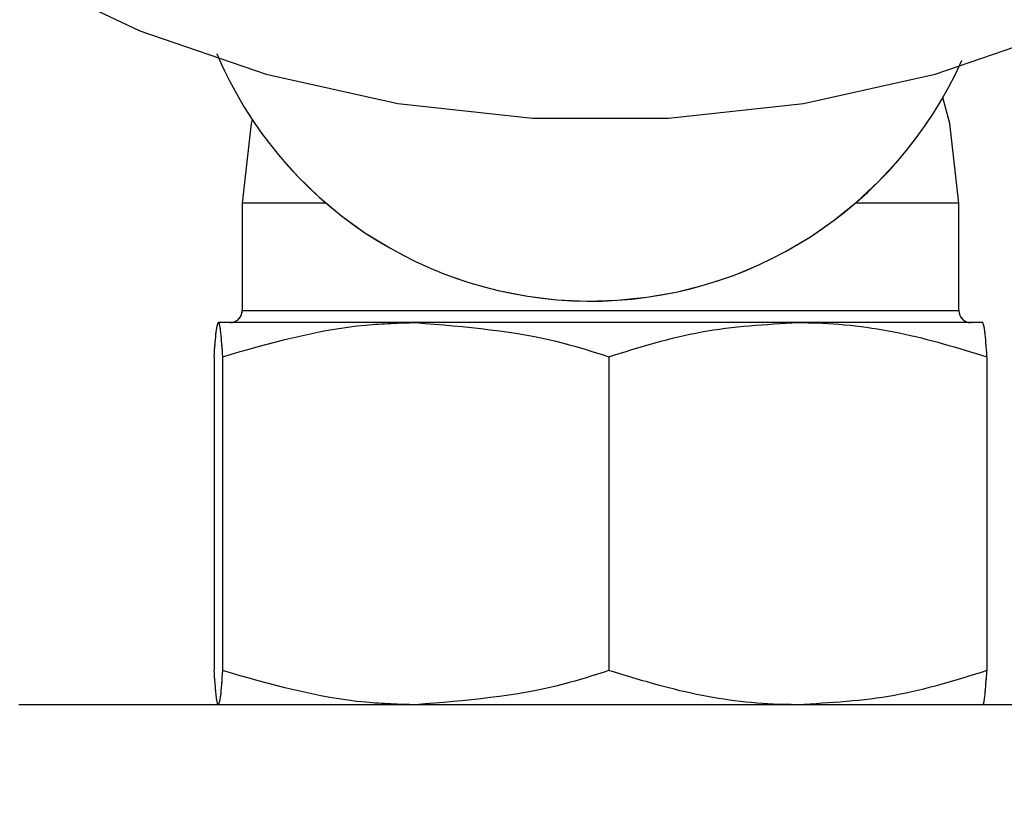
# Model space of a CAD drawing. Units: millimetres. Extents: x 0 to 42.1, y 0 to 29.8.
# Drawn here: x 12.9 to 13, y 10 to 10.1 of the extents above; entities that cross this region are included whole.
import ezdxf

# ---------------------------------------------------------------- set-up
doc = ezdxf.new("R2010")
doc.units = ezdxf.units.MM
doc.linetypes.add('PHANTOM', pattern=[1.27, 0.635, -0.127, 0.127, -0.127, 0.127, -0.127])

msp = doc.modelspace()

# ---------------------------------------------------------------- linework, layer by layer
at = {"color": 7, "linetype": 'Continuous', "lineweight": 25}
for p, q in [((12.88787062711621, 10.03847891929273), (12.88787062711621, 10.02947891929273)), ((12.94787062711621, 10.02947891929273), (12.94787062711621, 10.03847891929273)), ((12.90239840338813, 10.02847891929273), (12.88587636776146, 10.02847891929273)), ((12.93439266274288, 10.02847891929273), (12.90239840338813, 10.02847891929273)), ((12.94986488647096, 10.02847891929273), (12.93439266274288, 10.02847891929273)), ((12.88552643046193, 10.02562079457347), (12.88552643046193, 9.999337044011996)), ((12.88622630506099, 10.02562079457347), (12.88622630506099, 9.999337044011996)), ((12.91857050171527, 10.02562079457347), (12.91857050171527, 9.999337044011998)), ((12.9502148237705, 10.02562079457347), (12.9502148237705, 9.999337044011998)), ((12.96656627929013, 9.996478919292764), (12.86917497494233, 9.996478919292707))]:
    msp.add_line(p, q, dxfattribs=at)
at = {"color": 8, "linetype": 'Continuous', "lineweight": 25}
for p, q in [((12.89489698278057, 10.03847891929273), (12.88787062711621, 10.03847891929273)), ((12.94787062711621, 10.03847891929273), (12.93920159151261, 10.03847891929273)), ((12.88787062711621, 10.02947891929273), (12.90336541737113, 10.02947891929273)), ((12.90336541737113, 10.02947891929273), (12.94787062711621, 10.02947891929273))]:
    msp.add_line(p, q, dxfattribs=at)
at = {"color": 7, "linetype": 'PHANTOM', "lineweight": 18}
for p, q in [((12.88787062711621, 10.03847891929273), (12.88787062711621, 10.02947891929273)), ((12.94787062711621, 10.02947891929273), (12.94787062711621, 10.03847891929273)), ((12.90239840338813, 10.02847891929273), (12.88587636776146, 10.02847891929273)), ((12.93439266274288, 10.02847891929273), (12.90239840338813, 10.02847891929273)), ((12.94986488647096, 10.02847891929273), (12.93439266274288, 10.02847891929273)), ((12.88552643046193, 10.02562079457347), (12.88552643046193, 9.999337044011996)), ((12.88622630506099, 10.02562079457347), (12.88622630506099, 9.999337044011998)), ((12.91857050171527, 10.02562079457347), (12.91857050171527, 9.999337044011996)), ((12.9502148237705, 10.02562079457347), (12.9502148237705, 9.999337044011996)), ((12.96656627929013, 9.996478919292764), (12.86917497494233, 9.996478919292707))]:
    msp.add_line(p, q, dxfattribs=at)
at = {"color": 8, "linetype": 'PHANTOM', "lineweight": 18}
for p, q in [((12.89489698278057, 10.03847891929273), (12.88787062711621, 10.03847891929273)), ((12.94787062711621, 10.03847891929273), (12.93920159151261, 10.03847891929273)), ((12.88787062711621, 10.02947891929273), (12.90336541737113, 10.02947891929273)), ((12.90336541737113, 10.02947891929273), (12.94787062711621, 10.02947891929273))]:
    msp.add_line(p, q, dxfattribs=at)
at = {"color": 7, "linetype": 'PHANTOM', "lineweight": 18, "flags": 128}
for points in [[(12.8272706271162, 10.12389272377432), (12.82798503517711, 10.11405883993734), (12.83011699271795, 10.10438004232294), (12.83363287749473, 10.09500897135134), (12.83847724190423, 10.08609341440977), (12.84457368742583, 10.07777397515709), (12.85182606947182, 10.07018185612011), (12.86012001364497, 10.06343678955135), (12.8693247194911, 10.05764514917992), (12.8792950233004, 10.05289827263422), (12.88987368742583, 10.04927102099303), (12.90089388001473, 10.04682059818154), (12.91218180604685, 10.04558564883131), (12.92355944818556, 10.04558564883131), (12.93484737421767, 10.04682059818154), (12.94586756680657, 10.04927102099303), (12.956446230932, 10.05289827263422), (12.9664165347413, 10.05764514917992), (12.97562124058743, 10.06343678955135), (12.98391518476058, 10.07018185612011), (12.99116756680657, 10.07777397515709), (12.99726401232818, 10.08609341440977), (13.00210837673768, 10.09500897135134), (13.00562426151446, 10.10438004232294), (13.00775621905529, 10.11405883993734), (13.0084706271162, 10.12389272377433), (13.00775621905529, 10.13372660761131), (13.00562426151446, 10.14340540522571), (13.00210837673768, 10.15277647619731), (12.99726401232818, 10.16169203313888), (12.99116756680657, 10.17001147239156), (12.98391518476058, 10.17760359142854), (12.9832706271162, 10.17819189503872)], [(12.94787062711621, 10.03847891929273), (12.94711846448167, 10.04515454731142), (12.94653256549131, 10.04733856311076)], [(12.88870308272573, 10.04549706393566), (12.88862278975076, 10.04515454731142), (12.88787062711621, 10.03847891929273)]]:
    msp.add_lwpolyline(points, dxfattribs=at)
at = {"color": 7, "linetype": 'Continuous', "lineweight": 25, "flags": 128}
for points in [[(12.8693247194911, 10.05764514917991), (12.8792950233004, 10.05289827263421), (12.88987368742583, 10.04927102099302), (12.90089388001473, 10.04682059818154), (12.91218180604685, 10.04558564883131), (12.92355944818556, 10.04558564883131), (12.93484737421767, 10.04682059818154), (12.94586756680657, 10.04927102099302), (12.956446230932, 10.05289827263421), (12.9664165347413, 10.05764514917991)], [(12.94787062711621, 10.03847891929273), (12.94711846448167, 10.04515454731142), (12.94653256552757, 10.04733856299344)], [(12.88870308269506, 10.04549706380822), (12.88862278975076, 10.04515454731142), (12.88787062711621, 10.03847891929273)]]:
    msp.add_lwpolyline(points, dxfattribs=at)
at = {"color": 7, "linetype": 'Continuous', "lineweight": 25}
for centre, radius, start, end in [((12.91704928714659, 10.06427185265199), 0.03399999999999971, 202.9847682363529, 335.9923724753135), ((12.88687062711622, 10.02947891929273), 0.0009999999999994458, 270.0000000000008, 0), ((12.94887062711621, 10.02947891929273), 0.0009999999999994458, 180, 270.0000000002044)]:
    msp.add_arc(centre, radius, start, end, dxfattribs=at)
at = {"color": 7, "linetype": 'PHANTOM', "lineweight": 18}
for centre, radius, start, end in [((12.91704928714659, 10.06427185265199), 0.03400000000000217, 202.9847682356651, 335.9923724759527), ((12.88687062711622, 10.02947891929273), 0.001000000000001222, 269.9999999997972, 0), ((12.94887062711621, 10.02947891929273), 0.0009999999999994458, 180, 270.0000000000008)]:
    msp.add_arc(centre, radius, start, end, dxfattribs=at)
at = {"color": 7, "linetype": 'Continuous', "lineweight": 25}
for points, knots in [([(12.65831657277443, 10.58518043888981), (12.65075570226207, 10.58518022937184), (12.63595836805436, 10.58517981932548), (12.61436077675743, 10.58492621218189), (12.59402636458461, 10.58419759333256), (12.57514201765565, 10.58284311533673), (12.55774978913245, 10.58095374718885), (12.53721921394231, 10.57792458070019), (12.51454460574928, 10.57324659139714), (12.49073103514172, 10.56623386824958), (12.4698002644887, 10.55809429067054), (12.45165373732226, 10.54904586519728), (12.43622595082128, 10.53940886948933), (12.4242148094397, 10.5303686005331), (12.41505371791407, 10.52232532289156), (12.40828270726314, 10.51559071148444), (12.40352385487328, 10.51037721532007), (12.39986543873176, 10.50608304373659), (12.39629750639522, 10.50164099268818), (12.39200391620618, 10.49588117497372), (12.38632735822201, 10.4874717904843), (12.37951535160796, 10.47580450899957), (12.37206120920576, 10.46015427536912), (12.36496161621863, 10.44077560790963), (12.35926138276482, 10.418778610892), (12.35548520443412, 10.39627775668104), (12.35345457291163, 10.37557259396182), (12.35261286306577, 10.35764315758009), (12.3524636593892, 10.34237201191938), (12.35268360183665, 10.33018080492278), (12.35305718219083, 10.32026806413643), (12.35350132282151, 10.31171949354759), (12.35407268193291, 10.30297921552395), (12.35481234880521, 10.29363184773428), (12.35619402333473, 10.27861939951035), (12.35867289095526, 10.25697901031012), (12.36281982510852, 10.22803431937121), (12.36821173724389, 10.19596016260389), (12.37476517592994, 10.16119934478119), (12.38232418297629, 10.12406348921897), (12.39058527075441, 10.08515565141359), (12.39926166632323, 10.04473559326487), (12.40803628529478, 10.00297283935836), (12.41763659790077, 9.954471063883682), (12.42720765159705, 9.899285978994502), (12.43492927766147, 9.83767334913542), (12.43969819974274, 9.775223493197089), (12.44143645598094, 9.71236601367726), (12.44017155551344, 9.651025177091958), (12.43632111600061, 9.59292424257281), (12.43054588208131, 9.539380654337734), (12.42338566745833, 9.490205949605198), (12.41581856982559, 9.44810866137596), (12.40839173251541, 9.412285084695112), (12.40144961718067, 9.38203161697744), (12.39445488447866, 9.354020357139364), (12.38739631561488, 9.327697523622078), (12.37971912027519, 9.300792640947666), (12.37087016799935, 9.27163660022206), (12.36038489011156, 9.239230156329556), (12.34838383614376, 9.204397849958692), (12.33493544285962, 9.167628897527182), (12.320200357245, 9.129481928959791), (12.30667712742448, 9.096073203785595), (12.2948823307391, 9.067744710642742), (12.285181267477, 9.044808235316399), (12.27575497329948, 9.022723864050084), (12.26700365662986, 9.002227716980984), (12.25925639084175, 8.983911296365713), (12.25256047235238, 8.967772201693615), (12.24685802273722, 8.953615636160874), (12.24253265654397, 8.942437710159107), (12.23933179912489, 8.933796715637449), (12.23702069067929, 8.927310204219877), (12.23501163488202, 8.921414337970585), (12.23328444279076, 8.91609156688617), (12.23179721518607, 8.911231200960788), (12.23045590404222, 8.906611419097644), (12.22896952514114, 8.901078549676035), (12.22720050612976, 8.89353676550482), (12.22554890508886, 8.883963598389647), (12.22480902203372, 8.873380401586182), (12.22589326983643, 8.86251111245349), (12.22922012744508, 8.853840292805499), (12.23346094755257, 8.848085857932858), (12.23747767662494, 8.844260007242202), (12.24274852546265, 8.840888670913849), (12.2490023641481, 8.8385042453011), (12.25506662417266, 8.837285139684361), (12.26192758496323, 8.836683258452736), (12.27043635049877, 8.83687792507885), (12.28107831056538, 8.838208452704297), (12.29248500000828, 8.840559364556528), (12.30474821053194, 8.843821854769867), (12.31638609568333, 8.847482049747077), (12.32721048241366, 8.851273390395852), (12.33709444267391, 8.854987658847492), (12.3472538272804, 8.859030129619608), (12.35825892902974, 8.863639016898649), (12.37095905562024, 8.869209458304598), (12.38547679807963, 8.875881132979918), (12.4019325254827, 8.883793363461766), (12.41963155070403, 8.892662785003305), (12.44057049708588, 8.903561713132001), (12.46350339440499, 8.91599142372492), (12.48716817260596, 8.929317324714447), (12.50841154242664, 8.9416562907209), (12.52702770772725, 8.952747155960708), (12.54223223212523, 8.961996612244121), (12.55494014983104, 8.969849979413178), (12.56643122273331, 8.97704253876584), (12.57860577460481, 8.984763885073804), (12.59177487487256, 8.99323505319576), (12.60591171779568, 9.002467730248805), (12.62198124214418, 9.013134491852707), (12.64001949759514, 9.025338820684093), (12.65997709439558, 9.039146543889926), (12.68029989874657, 9.053553934627491), (12.7026174938553, 9.069788872569267), (12.72564519791189, 9.087072093515893), (12.74863952365104, 9.104987033322983), (12.76897906668933, 9.121453342754926), (12.78692190569259, 9.136567134980691), (12.80324471128519, 9.150898937507103), (12.81960083388417, 9.16595218208415), (12.83613380324781, 9.182130151882422), (12.85245597974761, 9.199736219454778), (12.86754891937633, 9.21844329663916), (12.88001117862431, 9.237065220304478), (12.89006216878053, 9.255469198668962), (12.89814476872574, 9.273728384083157), (12.90349211756918, 9.288812226861554), (12.90734602862653, 9.301752653902188), (12.90991402285609, 9.311439899481428), (12.91240778342063, 9.322110562511094), (12.91481122563411, 9.33393372730054), (12.91708799492072, 9.346979293746708), (12.91909271391349, 9.360559842505722), (12.92066987531974, 9.373189406674314), (12.92181628537305, 9.383753430546834), (12.922613669986, 9.39195157788785), (12.92320939849743, 9.39863568950261), (12.92374751017631, 9.405115875638987), (12.92434597265724, 9.412918141424912), (12.92505968314483, 9.423294205060062), (12.92585060774556, 9.436549991463567), (12.9266029683017, 9.451637033962136), (12.92729122953959, 9.468404860118447), (12.92790056553596, 9.486689785650777), (12.92845075481398, 9.5078320603795), (12.92892203640586, 9.532178309723005), (12.92929000833603, 9.559392508935106), (12.9295575496503, 9.589707190632794), (12.92973247944145, 9.623394999675961), (12.92980647864767, 9.652689698611953), (12.92983931495464, 9.676445350212378), (12.92985399202565, 9.693482406335033), (12.92986230633983, 9.71134530207038), (12.92986833389989, 9.730009650689002), (12.92987069496369, 9.749380391651783), (12.9298705855571, 9.762517150385792), (12.92987053006322, 9.769180457754272)], [0, 0, 0, 0, 0.005347239651369795, 0.01046505056272355, 0.01528074652664246, 0.01974184888187109, 0.02386126123171854, 0.02766788930840173, 0.03444585357365204, 0.04026411552236592, 0.04527586391787936, 0.05039049380275934, 0.05466444220090246, 0.05820335638820173, 0.06107779907420664, 0.06333207662366429, 0.06499213094309424, 0.06609502413239925, 0.06733837994171042, 0.06904131239405562, 0.07120148375317409, 0.07454752751287456, 0.07862889208686968, 0.08348457914196321, 0.0891439243220537, 0.094668638409847, 0.0995701803709222, 0.1037986471176212, 0.1073038162261983, 0.1103177060292503, 0.1123771457436075, 0.1142909199031451, 0.1163432212942722, 0.118537056348435, 0.1208741313750557, 0.1269694572072945, 0.1339222943233584, 0.1415183837189744, 0.1499593915264358, 0.1589621015380947, 0.1684149650574838, 0.1782872498041247, 0.1885407281500217, 0.1991318464644199, 0.2141602575840982, 0.2296708697629751, 0.2457003082683336, 0.262274879049446, 0.2792425722964149, 0.2953898089775938, 0.3106850865607204, 0.325113666933896, 0.3386600029373113, 0.3486760588631663, 0.3581352977238121, 0.3670359029947083, 0.3753782596737063, 0.3836093529164646, 0.3934445796549752, 0.4044153240813649, 0.4164307060632013, 0.4293693283049219, 0.4430717362573907, 0.4573324896783045, 0.4658947962476817, 0.4744978221974748, 0.4830360996210682, 0.4908756772283168, 0.4978386442330611, 0.5039803893452293, 0.5093592073623391, 0.5140349812448802, 0.5167234906457727, 0.5191579317466681, 0.5213545173778386, 0.5233290204805013, 0.5250966441605173, 0.5266714222887557, 0.5285463741017772, 0.5312020931294674, 0.534593853964917, 0.5383045903546326, 0.5415602814222753, 0.5443834784499018, 0.5456412288206969, 0.5468683970952738, 0.5483175266261281, 0.5499564937964848, 0.5514421249782668, 0.5527408355402483, 0.5551142819798703, 0.5580385957791045, 0.5616008866265191, 0.5651887676903492, 0.569392667776334, 0.5728164763863787, 0.5759997018036407, 0.5795276909247711, 0.5834224703175583, 0.5877048538703458, 0.5932748548702486, 0.5994374381180081, 0.6062177498647588, 0.6135724796749537, 0.6239081993958112, 0.633591240367435, 0.6424419503869788, 0.6503224787458499, 0.6571288709220297, 0.6619471658442136, 0.6668185465691728, 0.6721846458865259, 0.6780530660721977, 0.6844295772865722, 0.6913175386232185, 0.7000923167156594, 0.7095716854221311, 0.7196873251514126, 0.7296350412610294, 0.7428194427863734, 0.7550615064402826, 0.7663308163143977, 0.7766162926940557, 0.7861771803241301, 0.7959576562299018, 0.8078158553237341, 0.8199705409607028, 0.8323409031821364, 0.8448003900754227, 0.8540502872237786, 0.8631283301771332, 0.8721277152941559, 0.8759769612525421, 0.879977832546675, 0.8842015741933547, 0.8886495061575976, 0.8933264464138133, 0.8981737478855633, 0.9024379228087079, 0.9055205397523076, 0.9079969583364889, 0.9098630918259357, 0.9114610815973703, 0.913691371683133, 0.916613638389453, 0.9202507381639581, 0.9246383830853806, 0.9287243731018582, 0.9333628903305187, 0.9386044747452755, 0.9445147775131314, 0.9511769360444331, 0.9581640695537802, 0.9659972028044362, 0.9747963973668582, 0.9785477970743681, 0.982479109489589, 0.9866002413862232, 0.9909124805272469, 0.9953905726145952, 1, 1, 1, 1]), ([(12.90587072416921, 9.769180457754272), (12.90587064629453, 9.760177962873893), (12.90587049374839, 9.742543272632973), (12.90586960795832, 9.71675973348914), (12.90585948119646, 9.69232943863993), (12.9058381563797, 9.669363604162054), (12.90580075022079, 9.647822408076594), (12.90573401694239, 9.624174240801066), (12.9056189433391, 9.598892999606937), (12.90542306561643, 9.572443659214615), (12.90513413936358, 9.546101657780781), (12.90472246792763, 9.520234201089044), (12.90414945719052, 9.495209753114985), (12.90348063582945, 9.473589807771672), (12.90273887131367, 9.45497800437237), (12.90186403966648, 9.437240731966273), (12.90086784753427, 9.420879366425961), (12.89978355036124, 9.406337137132455), (12.89884025164118, 9.395497233586509), (12.89810824699945, 9.387977647434637), (12.89754882226682, 9.382638262277048), (12.89702500800738, 9.377896555770084), (12.89623506777602, 9.371166750186617), (12.89499145805983, 9.361571226923727), (12.89313104326975, 9.349150149604881), (12.89064907215725, 9.33519960790204), (12.88745236351979, 9.320344714710247), (12.88325781604835, 9.304381341686687), (12.8781498023547, 9.288832194396383), (12.87282080834112, 9.275675393834227), (12.86798508028585, 9.265395462484422), (12.86302006295043, 9.25601577966093), (12.85724360881048, 9.246308057110685), (12.85010632798473, 9.235671457687221), (12.84219654645209, 9.225215924907603), (12.83408246765399, 9.215496534236163), (12.82656133266203, 9.207120990902656), (12.81952974004064, 9.199715438165585), (12.81317666359512, 9.193298821247948), (12.80765007715157, 9.187887034479113), (12.80287637807737, 9.1833155032941), (12.79711163320542, 9.17788911455102), (12.7893336548581, 9.17073636599108), (12.77854319870598, 9.161117432051881), (12.7654706995998, 9.149842126437346), (12.75121522313516, 9.137958126506161), (12.73601826464155, 9.125671207574824), (12.72045319577017, 9.11342708776051), (12.70390182846683, 9.100751642534282), (12.68224097058155, 9.084576785686131), (12.65555983468021, 9.065302592456538), (12.62380329170752, 9.043244545994508), (12.59242101132987, 9.022227215286325), (12.56173523262125, 9.002380093613466), (12.53134343760321, 8.983383980935294), (12.50023726661528, 8.964619093330064), (12.46745296446044, 8.94562501377464), (12.43288848623124, 8.926554394814165), (12.40224247544886, 8.91065165590556), (12.37648190252752, 8.898134160538017), (12.35688420681658, 8.889153990993284), (12.33890198795511, 8.881482282939313), (12.32267957015201, 8.875126013359319), (12.30835882755652, 8.870075268379685), (12.29749640108437, 8.86674517764184), (12.28939245804809, 8.864589900310488), (12.28274873116499, 8.86302893395136), (12.27377111776142, 8.86138335605127), (12.26550583881262, 8.860527450289215), (12.25874684624107, 8.861038959014977), (12.25610958919828, 8.861550588737993), (12.25446927753582, 8.86211916263818), (12.25364850738399, 8.862484238410138), (12.25303562285214, 8.862827606787995), (12.25255944532875, 8.863146870762021), (12.25190023257473, 8.863671696742573), (12.25111290064671, 8.864553480531715), (12.25009065000661, 8.86644469776613), (12.2492600807296, 8.869752511216467), (12.24897878366764, 8.874502796624098), (12.24947677869194, 8.882137544480633), (12.25117388108238, 8.891105834885503), (12.25368107785326, 8.900775836255901), (12.25616483007716, 8.908999885148539), (12.25872286769181, 8.916748208643599), (12.26211415148426, 8.926354829675525), (12.26651862907671, 8.938068614482239), (12.27211326332571, 8.952203373417243), (12.28107935855645, 8.974044526346903), (12.29372350757757, 9.003775927824039), (12.3098202845783, 9.041400340267202), (12.32623988318956, 9.080498812994394), (12.34240230402661, 9.120378604118512), (12.3578052297941, 9.160253245584085), (12.37216770617901, 9.199621417015532), (12.38531723608672, 9.23806690070648), (12.39723087170657, 9.275475742875953), (12.4082809504716, 9.31296175489355), (12.41856077815268, 9.35103437240847), (12.42831961808295, 9.39110776393024), (12.43738448768244, 9.433175115302959), (12.4457011225507, 9.478130184168872), (12.45297334023984, 9.52598002643821), (12.45885976136344, 9.576549771245467), (12.46302479716628, 9.629624042407332), (12.46507508735838, 9.68309880792845), (12.46497572401054, 9.736763400542618), (12.46273801331992, 9.79042942603255), (12.45809566754484, 9.846093646788889), (12.45075651097261, 9.90373204016843), (12.44203892084066, 9.95427595990039), (12.43372718211388, 9.996933217291907), (12.42666679481438, 10.03115858015039), (12.41934459309186, 10.06555629522182), (12.41195337987525, 10.10000817673936), (12.40470777662832, 10.13433714381107), (12.39798348849999, 10.16759120726924), (12.39196236309422, 10.19958239833814), (12.38697695123992, 10.22900833470039), (12.3831123490302, 10.25544106867377), (12.38040056556404, 10.27777967225052), (12.37871421105167, 10.29530036185179), (12.3775768534136, 10.31067533537728), (12.37674246573475, 10.32663363921216), (12.37635410274259, 10.34643912014666), (12.37696724277653, 10.36864218508218), (12.37894986351254, 10.39061581864796), (12.38214808989156, 10.41038210260296), (12.38616278096351, 10.42728347074306), (12.39086663311583, 10.44206022046856), (12.39654983200411, 10.45612375168666), (12.40409038020164, 10.47092014730226), (12.41385122274633, 10.48564835555144), (12.4260321936541, 10.49986835144026), (12.43866849339284, 10.51139883496795), (12.45228115229879, 10.52131454871083), (12.46641997638204, 10.52973151544615), (12.48205383866431, 10.53717194494156), (12.49914524393452, 10.54364788479963), (12.51769179417883, 10.54915278978643), (12.53883009625271, 10.55385230249526), (12.55846110167128, 10.55688478953408), (12.57594393864546, 10.55878096035084), (12.59065242089533, 10.55992318098211), (12.60632894861093, 10.56066714200677), (12.62295461327193, 10.56104788530668), (12.64039559949844, 10.56118105999112), (12.65227870404773, 10.56118067336125), (12.65832560338964, 10.56118047661873)], [0, 0, 0, 0, 0.006363043515634111, 0.01246435603449072, 0.01822626888537551, 0.02363951994366079, 0.02872797749128179, 0.03351422480479827, 0.04047446031782605, 0.04681357427697723, 0.05259637599836226, 0.0596854963443824, 0.06596374395424372, 0.07152671162196736, 0.07644939779841219, 0.08078919981153537, 0.08605928918949794, 0.0903093180561189, 0.09358949341768663, 0.09592780823467269, 0.09734504794056201, 0.09869071229595619, 0.1005557300516677, 0.1040354071039984, 0.1085291142204301, 0.1138795416865753, 0.1199487640936907, 0.1267777965719296, 0.1351835831978033, 0.1424607114063571, 0.1480612514784923, 0.1534150664255789, 0.1596311550536258, 0.1667562283788803, 0.1748437160361737, 0.1816104405301385, 0.1877839979660665, 0.1932635898727606, 0.1980151476474366, 0.2020092154805263, 0.2052209390479574, 0.2080504163525499, 0.2138346365633026, 0.220734617831207, 0.228781160260708, 0.2380000955119938, 0.2460772657953238, 0.254887600893568, 0.2639461861648217, 0.2728893374447751, 0.2890694783083335, 0.3046637409406242, 0.3195740248514377, 0.3337217898049465, 0.3470738401378737, 0.3604715708336274, 0.3745487444650925, 0.3889993620040488, 0.4034280225035078, 0.4114314685326654, 0.4190856250589676, 0.4257596225985022, 0.4314074561290075, 0.4366268286222441, 0.4408096416320739, 0.4424424542610992, 0.4446745973228159, 0.4473192665990265, 0.4509875349900254, 0.4519860200904074, 0.4527781703618502, 0.4530559666046317, 0.4532584107756122, 0.4534151156705288, 0.4535491207690899, 0.4536761573994494, 0.4540885052310981, 0.4549133971282355, 0.4565281692056003, 0.4585990892866288, 0.4609655075805996, 0.4657307236012027, 0.4695185070234695, 0.4723183529866798, 0.4753858651877733, 0.478777791153732, 0.4837355343855691, 0.4893077082848939, 0.4955250061986885, 0.5095030876159722, 0.5241390016304074, 0.539059401365295, 0.5539648502136832, 0.5686092970054513, 0.5825839722969403, 0.596036496360031, 0.6088512433707776, 0.6209371771123546, 0.6337006196286986, 0.6463221727719966, 0.6595413349849537, 0.6733431784939472, 0.6877115586486208, 0.702535795677258, 0.7176535117320396, 0.733051628897812, 0.7470842587107441, 0.7613450971878396, 0.7758545579789753, 0.7906573679729789, 0.8057446793387301, 0.8143013160782847, 0.8228939963403392, 0.8314960435339764, 0.8400773748065318, 0.84860509012692, 0.8570050419192417, 0.8646740927830983, 0.8721502720900818, 0.8785520834846381, 0.883935404027072, 0.8883579481064581, 0.891226390399466, 0.8951000842802385, 0.8999067844781811, 0.905539282454916, 0.9111391733957988, 0.9158416544631378, 0.9200173358741326, 0.9237179914888712, 0.9270907725523566, 0.931044637166366, 0.9358041913846948, 0.9399553575654431, 0.9447063483273287, 0.9482830045537252, 0.9522600791370526, 0.9567204500032668, 0.9609142514920586, 0.9655861396160088, 0.9708093151724051, 0.9766655251030885, 0.9800160585932449, 0.983578901749268, 0.9873703244118041, 0.9913969670129074, 0.9956222151970177, 1, 1, 1, 1]), ([(12.88552643046193, 10.02562079457347), (12.88558326181778, 10.0264196347594), (12.88569796651534, 10.02803196162628), (12.88581654163109, 10.02832903386195), (12.88587636776146, 10.02847891929273)], [0, 0, 0, 0, 0.4954579634770157, 0.9999999999999999, 0.9999999999999999, 0.9999999999999999, 0.9999999999999999]), ([(12.88587636776146, 10.02847891929273), (12.88588466189904, 10.02847550705655), (12.88594747609107, 10.02844966508602), (12.88606590960246, 10.02782544683565), (12.88617251428298, 10.02636015441267), (12.88622630506099, 10.02562079457347)], [0, 0, 0, 0, 0.07008576777478503, 0.5307822340230227, 0.9999999999999999, 0.9999999999999999, 0.9999999999999999, 0.9999999999999999]), ([(12.88622630506099, 10.02562079457347), (12.89020308623009, 10.02676190818524), (12.89553445923972, 10.02829171383762), (12.90100775253284, 10.0284409910374), (12.90239840338813, 10.02847891929273)], [0, 0, 0, 0, 0.745920640313053, 1, 1, 1, 1]), ([(12.90239840338813, 10.02847891929273), (12.90656469098418, 10.02814324215355), (12.91204087775132, 10.02770202664329), (12.91731010668111, 10.02602252897352), (12.91857050171527, 10.02562079457347)], [0, 0, 0, 0, 0.7608008589201908, 1, 1, 1, 1]), ([(12.91857050171527, 10.02562079457347), (12.92114009022421, 10.0264196347594), (12.92632637987612, 10.02803196162629), (12.93168766767729, 10.02832903386195), (12.93439266274288, 10.02847891929273)], [0, 0, 0, 0, 0.4954579634769936, 1, 1, 1, 1]), ([(12.93439266274288, 10.02847891929273), (12.93476767615407, 10.02847550705655), (12.93760777425816, 10.02844966508602), (12.94296265952197, 10.02782544683565), (12.947782712782, 10.02636015441267), (12.9502148237705, 10.02562079457347)], [0, 0, 0, 0, 0.07008576777467959, 0.5307822340229594, 1, 1, 1, 1]), ([(12.9502148237705, 10.02562079457347), (12.95015799241465, 10.0264196347594), (12.95004328771709, 10.02803196162628), (12.94992471260134, 10.02832903386195), (12.94986488647096, 10.02847891929273)], [0, 0, 0, 0, 0.4954579634770187, 1, 1, 1, 1]), ([(12.88587636776146, 9.996478919292732), (12.88586807362388, 9.996482331528918), (12.88580525943186, 9.996508173499448), (12.88568682592045, 9.997132391749815), (12.88558022123994, 9.998597684172793), (12.88552643046193, 9.999337044011998)], [0, 0, 0, 0, 0.07008576777447709, 0.5307822340228725, 1, 1, 1, 1]), ([(12.88622630506099, 9.999337044011996), (12.88616947370514, 9.998538203826069), (12.88605476900758, 9.996925876959178), (12.88593619389184, 9.99662880472351), (12.88587636776146, 9.996478919292732)], [0, 0, 0, 0, 0.4954579634770101, 1, 1, 1, 1]), ([(12.90239840338813, 9.996478919292732), (12.90100775253284, 9.996516847548067), (12.89553445923972, 9.996666124747842), (12.89020308623009, 9.99819593040022), (12.88622630506099, 9.999337044011996)], [0, 0, 0, 0, 0.2540793596868639, 1, 1, 1, 1]), ([(12.91857050171527, 9.999337044011998), (12.91731010668111, 9.998935309611943), (12.91204087775133, 9.997255811942175), (12.90656469098418, 9.99681459643191), (12.90239840338813, 9.996478919292732)], [0, 0, 0, 0, 0.2391991410799001, 1, 1, 1, 1]), ([(12.93439266274288, 9.996478919292732), (12.93401764933169, 9.996482331528918), (12.9311775512276, 9.99650817349945), (12.9258226659638, 9.99713239174981), (12.92100261270377, 9.998597684172791), (12.91857050171527, 9.999337044011998)], [0, 0, 0, 0, 0.0700857677746352, 0.5307822340229362, 1, 1, 1, 1]), ([(12.9502148237705, 9.999337044011998), (12.94764523526156, 9.998538203826069), (12.94245894560965, 9.996925876959176), (12.93709765780847, 9.99662880472351), (12.93439266274288, 9.996478919292732)], [0, 0, 0, 0, 0.4954579634769976, 0.9999999999999999, 0.9999999999999999, 0.9999999999999999, 0.9999999999999999]), ([(12.94986488647096, 9.996478919292732), (12.94987318060855, 9.996482331528918), (12.94993599480055, 9.99650817349945), (12.95005442831198, 9.997132391749815), (12.95016103299249, 9.998597684172793), (12.9502148237705, 9.999337044011998)], [0, 0, 0, 0, 0.07008576777457506, 0.5307822340229165, 0.9999999999999999, 0.9999999999999999, 0.9999999999999999, 0.9999999999999999])]:
    msp.add_open_spline(points, degree=3, knots=knots, dxfattribs=at)
at = {"color": 7, "linetype": 'PHANTOM', "lineweight": 18}
for points, knots in [([(12.65831657277443, 10.58518043888981), (12.65075570226207, 10.58518022937184), (12.63595836805436, 10.58517981932548), (12.61436077675743, 10.58492621218189), (12.59402636458461, 10.58419759333256), (12.57514201765565, 10.58284311533673), (12.55774978913245, 10.58095374718885), (12.53721921394231, 10.57792458070019), (12.51454460574928, 10.57324659139714), (12.49073103514172, 10.56623386824958), (12.4698002644887, 10.55809429067054), (12.45165373732226, 10.54904586519728), (12.43622595082128, 10.53940886948933), (12.4242148094397, 10.5303686005331), (12.41505371791407, 10.52232532289156), (12.40828270726314, 10.51559071148444), (12.40352385487328, 10.51037721532007), (12.39986543873176, 10.50608304373659), (12.39629750639522, 10.50164099268818), (12.39200391620618, 10.49588117497372), (12.38632735822201, 10.4874717904843), (12.37951535160796, 10.47580450899957), (12.37206120920576, 10.46015427536912), (12.36496161621863, 10.44077560790963), (12.35926138276482, 10.418778610892), (12.35548520443412, 10.39627775668104), (12.35345457291163, 10.37557259396182), (12.35261286306577, 10.35764315758009), (12.35246365938921, 10.34237201191938), (12.35268360183664, 10.33018080492278), (12.35305718219083, 10.32026806413643), (12.35350132282151, 10.31171949354759), (12.35407268193291, 10.30297921552395), (12.35481234880521, 10.29363184773428), (12.35619402333473, 10.27861939951035), (12.35867289095526, 10.25697901031012), (12.36281982510852, 10.22803431937121), (12.36821173724389, 10.19596016260388), (12.37476517592994, 10.16119934478119), (12.38232418297629, 10.12406348921897), (12.3905852707544, 10.08515565141359), (12.39926166632323, 10.04473559326487), (12.40803628529478, 10.00297283935836), (12.41763659790077, 9.95447106388368), (12.42720765159705, 9.899285978994502), (12.43492927766147, 9.83767334913542), (12.43969819974274, 9.775223493197089), (12.44143645598094, 9.71236601367726), (12.44017155551344, 9.651025177091956), (12.43632111600061, 9.59292424257281), (12.43054588208131, 9.539380654337732), (12.42338566745833, 9.490205949605198), (12.41581856982559, 9.448108661375958), (12.4083917325154, 9.41228508469511), (12.40144961718067, 9.38203161697744), (12.39445488447866, 9.354020357139364), (12.38739631561488, 9.327697523622076), (12.37971912027519, 9.300792640947666), (12.37087016799935, 9.27163660022206), (12.36038489011156, 9.239230156329556), (12.34838383614377, 9.204397849958692), (12.33493544285962, 9.167628897527182), (12.320200357245, 9.12948192895979), (12.30667712742448, 9.096073203785595), (12.2948823307391, 9.067744710642742), (12.285181267477, 9.044808235316399), (12.27575497329948, 9.022723864050084), (12.26700365662986, 9.002227716980984), (12.25925639084175, 8.983911296365713), (12.25256047235238, 8.967772201693615), (12.24685802273722, 8.953615636160874), (12.24253265654397, 8.942437710159105), (12.23933179912489, 8.933796715637449), (12.23702069067929, 8.927310204219877), (12.23501163488202, 8.921414337970585), (12.23328444279076, 8.91609156688617), (12.23179721518607, 8.911231200960788), (12.23045590404222, 8.906611419097644), (12.22896952514114, 8.901078549676036), (12.22720050612976, 8.89353676550482), (12.22554890508886, 8.883963598389649), (12.22480902203371, 8.873380401586184), (12.22589326983644, 8.862511112453491), (12.22922012744508, 8.853840292805499), (12.23346094755257, 8.848085857932858), (12.23747767662494, 8.844260007242202), (12.24274852546265, 8.84088867091385), (12.2490023641481, 8.8385042453011), (12.25506662417266, 8.837285139684365), (12.26192758496323, 8.836683258452736), (12.27043635049877, 8.83687792507885), (12.28107831056538, 8.838208452704299), (12.29248500000828, 8.840559364556528), (12.30474821053194, 8.84382185476987), (12.31638609568333, 8.847482049747077), (12.32721048241365, 8.851273390395853), (12.3370944426739, 8.854987658847492), (12.3472538272804, 8.85903012961961), (12.35825892902974, 8.863639016898649), (12.37095905562024, 8.869209458304598), (12.38547679807963, 8.875881132979918), (12.4019325254827, 8.883793363461766), (12.41963155070403, 8.892662785003305), (12.44057049708588, 8.903561713132), (12.46350339440499, 8.915991423724918), (12.48716817260596, 8.929317324714448), (12.50841154242664, 8.9416562907209), (12.52702770772725, 8.952747155960708), (12.54223223212523, 8.961996612244121), (12.55494014983104, 8.969849979413178), (12.5664312227333, 8.97704253876584), (12.57860577460481, 8.984763885073804), (12.59177487487256, 8.99323505319576), (12.60591171779568, 9.002467730248805), (12.62198124214418, 9.013134491852709), (12.64001949759514, 9.025338820684093), (12.65997709439557, 9.039146543889926), (12.68029989874657, 9.053553934627491), (12.7026174938553, 9.069788872569267), (12.72564519791189, 9.087072093515893), (12.74863952365104, 9.104987033322983), (12.76897906668933, 9.121453342754926), (12.78692190569259, 9.136567134980691), (12.80324471128519, 9.150898937507103), (12.81960083388417, 9.16595218208415), (12.83613380324781, 9.18213015188242), (12.85245597974761, 9.19973621945478), (12.86754891937633, 9.21844329663916), (12.88001117862431, 9.237065220304478), (12.89006216878053, 9.255469198668962), (12.89814476872574, 9.273728384083157), (12.90349211756918, 9.288812226861554), (12.90734602862653, 9.301752653902188), (12.90991402285609, 9.311439899481428), (12.91240778342063, 9.322110562511094), (12.91481122563411, 9.33393372730054), (12.91708799492072, 9.346979293746708), (12.91909271391349, 9.36055984250572), (12.92066987531973, 9.373189406674314), (12.92181628537305, 9.383753430546834), (12.922613669986, 9.39195157788785), (12.92320939849743, 9.39863568950261), (12.92374751017631, 9.405115875638987), (12.92434597265724, 9.412918141424912), (12.92505968314483, 9.423294205060062), (12.92585060774556, 9.436549991463568), (12.9266029683017, 9.451637033962136), (12.92729122953959, 9.468404860118447), (12.92790056553596, 9.486689785650777), (12.92845075481398, 9.5078320603795), (12.92892203640586, 9.532178309723003), (12.92929000833603, 9.559392508935106), (12.9295575496503, 9.589707190632794), (12.92973247944145, 9.623394999675961), (12.92980647864767, 9.652689698611955), (12.92983931495464, 9.676445350212376), (12.92985399202565, 9.693482406335034), (12.92986230633983, 9.711345302070379), (12.92986833389989, 9.730009650689002), (12.92987069496369, 9.749380391651783), (12.9298705855571, 9.762517150385792), (12.92987053006322, 9.769180457754272)], [0, 0, 0, 0, 0.005347239651369686, 0.01046505056272355, 0.01528074652664268, 0.01974184888187088, 0.02386126123171854, 0.02766788930840185, 0.03444585357365206, 0.04026411552236596, 0.04527586391787927, 0.05039049380275914, 0.05466444220090238, 0.05820335638820186, 0.06107779907420651, 0.06333207662366418, 0.06499213094309411, 0.06609502413239897, 0.06733837994171024, 0.06904131239405568, 0.0712014837531741, 0.07454752751287456, 0.0786288920868698, 0.0834845791419633, 0.08914392432205352, 0.0946686384098471, 0.09957018037092231, 0.1037986471176211, 0.1073038162261982, 0.1103177060292503, 0.1123771457436076, 0.114290919903145, 0.1163432212942725, 0.1185370563484348, 0.1208741313750555, 0.1269694572072944, 0.1339222943233586, 0.1415183837189745, 0.1499593915264359, 0.1589621015380947, 0.1684149650574839, 0.1782872498041247, 0.1885407281500218, 0.1991318464644199, 0.214160257584098, 0.2296708697629754, 0.2457003082683338, 0.2622748790494462, 0.2792425722964153, 0.295389808977594, 0.3106850865607205, 0.3251136669338963, 0.3386600029373114, 0.3486760588631664, 0.3581352977238126, 0.3670359029947087, 0.3753782596737063, 0.383609352916465, 0.3934445796549754, 0.4044153240813652, 0.4164307060632016, 0.4293693283049222, 0.4430717362573912, 0.4573324896783049, 0.4658947962476824, 0.474497822197475, 0.4830360996210686, 0.490875677228317, 0.4978386442330613, 0.5039803893452294, 0.5093592073623392, 0.5140349812448807, 0.5167234906457729, 0.5191579317466685, 0.5213545173778389, 0.5233290204805017, 0.5250966441605173, 0.5266714222887557, 0.5285463741017772, 0.5312020931294673, 0.5345938539649165, 0.5383045903546323, 0.5415602814222746, 0.5443834784499015, 0.5456412288206969, 0.5468683970952736, 0.548317526626128, 0.5499564937964846, 0.5514421249782666, 0.552740835540248, 0.5551142819798701, 0.5580385957791042, 0.5616008866265186, 0.5651887676903489, 0.5693926677763336, 0.5728164763863783, 0.5759997018036401, 0.5795276909247707, 0.5834224703175579, 0.5877048538703453, 0.5932748548702481, 0.5994374381180078, 0.6062177498647584, 0.613572479674953, 0.6239081993958104, 0.6335912403674343, 0.6424419503869782, 0.6503224787458494, 0.6571288709220293, 0.6619471658442131, 0.6668185465691723, 0.6721846458865254, 0.6780530660721972, 0.6844295772865716, 0.6913175386232181, 0.7000923167156586, 0.7095716854221304, 0.719687325151412, 0.7296350412610287, 0.7428194427863729, 0.7550615064402819, 0.766330816314397, 0.776616292694055, 0.7861771803241295, 0.7959576562299012, 0.8078158553237336, 0.8199705409607023, 0.8323409031821359, 0.8448003900754222, 0.8540502872237783, 0.8631283301771329, 0.8721277152941557, 0.8759769612525419, 0.8799778325466748, 0.8842015741933544, 0.8886495061575974, 0.8933264464138131, 0.8981737478855631, 0.9024379228087079, 0.9055205397523076, 0.9079969583364889, 0.9098630918259358, 0.9114610815973704, 0.9136913716831331, 0.9166136383894531, 0.9202507381639582, 0.9246383830853808, 0.9287243731018584, 0.9333628903305188, 0.9386044747452756, 0.9445147775131316, 0.9511769360444333, 0.9581640695537804, 0.9659972028044366, 0.9747963973668584, 0.9785477970743685, 0.9824791094895893, 0.9866002413862235, 0.9909124805272471, 0.9953905726145953, 1, 1, 1, 1]), ([(12.90587072416921, 9.769180457754272), (12.90587064629453, 9.760177962873893), (12.90587049374839, 9.742543272632973), (12.90586960795832, 9.71675973348914), (12.90585948119646, 9.69232943863993), (12.9058381563797, 9.669363604162054), (12.90580075022079, 9.647822408076596), (12.90573401694239, 9.624174240801066), (12.9056189433391, 9.598892999606937), (12.90542306561643, 9.572443659214615), (12.90513413936358, 9.546101657780781), (12.90472246792763, 9.520234201089044), (12.90414945719052, 9.495209753114985), (12.90348063582945, 9.473589807771672), (12.90273887131367, 9.454978004372368), (12.90186403966648, 9.437240731966273), (12.90086784753427, 9.420879366425961), (12.89978355036124, 9.406337137132455), (12.89884025164119, 9.395497233586509), (12.89810824699945, 9.387977647434637), (12.89754882226682, 9.382638262277048), (12.89702500800738, 9.377896555770084), (12.89623506777602, 9.371166750186617), (12.89499145805983, 9.361571226923727), (12.89313104326974, 9.349150149604881), (12.89064907215724, 9.33519960790204), (12.88745236351979, 9.320344714710247), (12.88325781604835, 9.304381341686687), (12.8781498023547, 9.288832194396383), (12.87282080834112, 9.275675393834227), (12.86798508028585, 9.265395462484422), (12.86302006295043, 9.256015779660931), (12.85724360881048, 9.246308057110687), (12.85010632798473, 9.235671457687221), (12.84219654645209, 9.225215924907603), (12.83408246765399, 9.215496534236165), (12.82656133266203, 9.207120990902656), (12.81952974004064, 9.199715438165587), (12.81317666359512, 9.193298821247948), (12.80765007715157, 9.187887034479113), (12.80287637807737, 9.1833155032941), (12.79711163320542, 9.17788911455102), (12.7893336548581, 9.17073636599108), (12.77854319870598, 9.161117432051883), (12.7654706995998, 9.149842126437346), (12.75121522313516, 9.137958126506161), (12.73601826464155, 9.125671207574822), (12.72045319577017, 9.11342708776051), (12.70390182846683, 9.100751642534284), (12.68224097058155, 9.084576785686131), (12.65555983468021, 9.065302592456538), (12.62380329170752, 9.04324454599451), (12.59242101132987, 9.022227215286323), (12.56173523262125, 9.002380093613466), (12.53134343760321, 8.983383980935294), (12.50023726661528, 8.964619093330064), (12.46745296446044, 8.945625013774642), (12.43288848623124, 8.926554394814165), (12.40224247544886, 8.910651655905559), (12.37648190252752, 8.898134160538017), (12.35688420681658, 8.889153990993284), (12.33890198795511, 8.881482282939311), (12.32267957015201, 8.875126013359319), (12.30835882755652, 8.870075268379683), (12.29749640108437, 8.86674517764184), (12.28939245804809, 8.864589900310488), (12.28274873116499, 8.86302893395136), (12.27377111776142, 8.86138335605127), (12.26550583881262, 8.860527450289215), (12.25874684624107, 8.861038959014978), (12.25610958919828, 8.861550588737991), (12.25446927753582, 8.86211916263818), (12.25364850738399, 8.862484238410138), (12.25303562285214, 8.862827606787995), (12.25255944532875, 8.863146870762021), (12.25190023257473, 8.863671696742573), (12.25111290064671, 8.864553480531717), (12.25009065000661, 8.866444697766132), (12.2492600807296, 8.869752511216468), (12.24897878366764, 8.874502796624096), (12.24947677869194, 8.882137544480633), (12.25117388108238, 8.891105834885503), (12.25368107785325, 8.900775836255901), (12.25616483007716, 8.908999885148539), (12.25872286769181, 8.916748208643599), (12.26211415148426, 8.926354829675525), (12.26651862907671, 8.938068614482237), (12.27211326332572, 8.952203373417243), (12.28107935855645, 8.974044526346903), (12.29372350757757, 9.003775927824039), (12.3098202845783, 9.041400340267202), (12.32623988318956, 9.080498812994394), (12.34240230402661, 9.120378604118512), (12.3578052297941, 9.160253245584085), (12.37216770617901, 9.199621417015532), (12.38531723608672, 9.238066900706478), (12.39723087170657, 9.275475742875948), (12.4082809504716, 9.312961754893543), (12.41856077815268, 9.35103437240846), (12.42831961808295, 9.391107763930226), (12.43738448768244, 9.433175115302946), (12.4457011225507, 9.478130184168858), (12.45297334023984, 9.525980026438198), (12.45885976136343, 9.576549771245459), (12.46302479716628, 9.629624042407327), (12.46507508735838, 9.683098807928447), (12.46497572401054, 9.736763400542618), (12.46273801331992, 9.79042942603255), (12.45809566754484, 9.846093646788889), (12.45075651097261, 9.90373204016843), (12.44203892084066, 9.95427595990039), (12.43372718211388, 9.99693321729191), (12.42666679481438, 10.03115858015039), (12.41934459309187, 10.06555629522182), (12.41195337987525, 10.10000817673936), (12.40470777662832, 10.13433714381107), (12.39798348849999, 10.16759120726924), (12.39196236309422, 10.19958239833814), (12.38697695123992, 10.22900833470039), (12.3831123490302, 10.25544106867377), (12.38040056556404, 10.27777967225052), (12.37871421105166, 10.29530036185179), (12.3775768534136, 10.31067533537728), (12.37674246573475, 10.32663363921216), (12.37635410274259, 10.34643912014666), (12.37696724277653, 10.36864218508218), (12.37894986351254, 10.39061581864796), (12.38214808989156, 10.41038210260296), (12.38616278096351, 10.42728347074306), (12.39086663311583, 10.44206022046856), (12.39654983200411, 10.45612375168665), (12.40409038020164, 10.47092014730226), (12.41385122274633, 10.48564835555144), (12.4260321936541, 10.49986835144026), (12.43866849339284, 10.51139883496795), (12.45228115229879, 10.52131454871083), (12.46641997638204, 10.52973151544615), (12.48205383866431, 10.53717194494156), (12.49914524393451, 10.54364788479963), (12.51769179417883, 10.54915278978643), (12.53883009625271, 10.55385230249526), (12.55846110167128, 10.55688478953408), (12.57594393864546, 10.55878096035084), (12.59065242089533, 10.55992318098211), (12.60632894861093, 10.56066714200677), (12.62295461327193, 10.56104788530668), (12.64039559949844, 10.56118105999112), (12.65227870404773, 10.56118067336125), (12.65832560338964, 10.56118047661873)], [0, 0, 0, 0, 0.00636304351563408, 0.01246435603449076, 0.01822626888537552, 0.02363951994366075, 0.02872797749128177, 0.03351422480479829, 0.04047446031782607, 0.04681357427697708, 0.05259637599836214, 0.05968549634438235, 0.06596374395424359, 0.07152671162196725, 0.07644939779841217, 0.08078919981153529, 0.08605928918949785, 0.0903093180561188, 0.09358949341768646, 0.09592780823467259, 0.09734504794056198, 0.0986907122959561, 0.1005557300516676, 0.1040354071039983, 0.1085291142204302, 0.1138795416865754, 0.1199487640936908, 0.1267777965719297, 0.1351835831978031, 0.1424607114063568, 0.1480612514784918, 0.1534150664255781, 0.1596311550536249, 0.1667562283788793, 0.1748437160361729, 0.1816104405301379, 0.187783997966066, 0.1932635898727602, 0.1980151476474363, 0.2020092154805261, 0.2052209390479571, 0.2080504163525497, 0.2138346365633025, 0.2207346178312068, 0.2287811602607079, 0.2380000955119935, 0.2460772657953237, 0.2548876008935678, 0.2639461861648215, 0.2728893374447749, 0.2890694783083332, 0.3046637409406239, 0.3195740248514374, 0.333721789804946, 0.3470738401378733, 0.3604715708336269, 0.3745487444650922, 0.3889993620040483, 0.4034280225035075, 0.4114314685326648, 0.4190856250589672, 0.4257596225985018, 0.4314074561290072, 0.4366268286222437, 0.4408096416320735, 0.4424424542610987, 0.4446745973228153, 0.4473192665990258, 0.4509875349900248, 0.451986020090407, 0.4527781703618497, 0.4530559666046313, 0.4532584107756119, 0.4534151156705286, 0.4535491207690897, 0.4536761573994494, 0.4540885052310985, 0.4549133971282359, 0.4565281692056002, 0.4585990892866282, 0.4609655075805988, 0.4657307236012024, 0.4695185070234693, 0.4723183529866797, 0.4753858651877733, 0.4787777911537319, 0.483735534385569, 0.4893077082848939, 0.4955250061986885, 0.5095030876159722, 0.5241390016304073, 0.539059401365295, 0.5539648502136831, 0.5686092970054512, 0.5825839722969404, 0.5960364963600303, 0.6088512433707763, 0.6209371771123524, 0.633700619628695, 0.6463221727719919, 0.6595413349849485, 0.6733431784939424, 0.6877115586486173, 0.7025357956772553, 0.7176535117320378, 0.7330516288978112, 0.7470842587107437, 0.7613450971878393, 0.7758545579789751, 0.7906573679729788, 0.80574467933873, 0.8143013160782845, 0.822893996340339, 0.8314960435339761, 0.8400773748065314, 0.8486050901269196, 0.8570050419192412, 0.8646740927830978, 0.8721502720900814, 0.8785520834846378, 0.8839354040270717, 0.8883579481064576, 0.8912263903994656, 0.895100084280238, 0.8999067844781806, 0.9055392824549157, 0.9111391733957983, 0.9158416544631374, 0.9200173358741321, 0.9237179914888708, 0.9270907725523563, 0.9310446371663657, 0.9358041913846946, 0.9399553575654428, 0.9447063483273284, 0.948283004553725, 0.9522600791370524, 0.9567204500032669, 0.9609142514920587, 0.9655861396160089, 0.9708093151724051, 0.9766655251030885, 0.980016058593245, 0.983578901749268, 0.9873703244118042, 0.9913969670129074, 0.9956222151970177, 1, 1, 1, 1]), ([(12.88552643046193, 10.02562079457347), (12.88558326181778, 10.0264196347594), (12.88569796651534, 10.02803196162628), (12.88581654163108, 10.02832903386195), (12.88587636776146, 10.02847891929273)], [0, 0, 0, 0, 0.4954579634770179, 1, 1, 1, 1]), ([(12.88587636776146, 10.02847891929273), (12.88588466189904, 10.02847550705655), (12.88594747609107, 10.02844966508601), (12.88606590960246, 10.02782544683565), (12.88617251428298, 10.02636015441267), (12.88622630506099, 10.02562079457347)], [0, 0, 0, 0, 0.07008576777480213, 0.5307822340230389, 1, 1, 1, 1]), ([(12.88622630506099, 10.02562079457347), (12.89020308623009, 10.02676190818524), (12.89553445923972, 10.02829171383762), (12.90100775253284, 10.0284409910374), (12.90239840338813, 10.02847891929273)], [0, 0, 0, 0, 0.7459206403130347, 0.9999999999999999, 0.9999999999999999, 0.9999999999999999, 0.9999999999999999]), ([(12.90239840338813, 10.02847891929273), (12.90656469098418, 10.02814324215355), (12.91204087775132, 10.02770202664329), (12.91731010668111, 10.02602252897352), (12.91857050171527, 10.02562079457347)], [0, 0, 0, 0, 0.7608008589201942, 1, 1, 1, 1]), ([(12.91857050171527, 10.02562079457347), (12.92114009022421, 10.0264196347594), (12.92632637987612, 10.02803196162629), (12.93168766767729, 10.02832903386195), (12.93439266274288, 10.02847891929273)], [0, 0, 0, 0, 0.4954579634769969, 1, 1, 1, 1]), ([(12.93439266274288, 10.02847891929273), (12.93476767615407, 10.02847550705655), (12.93760777425816, 10.02844966508601), (12.94296265952197, 10.02782544683565), (12.947782712782, 10.02636015441267), (12.9502148237705, 10.02562079457347)], [0, 0, 0, 0, 0.07008576777468666, 0.5307822340229574, 1, 1, 1, 1]), ([(12.9502148237705, 10.02562079457347), (12.95015799241465, 10.02641963475939), (12.95004328771709, 10.02803196162628), (12.94992471260134, 10.02832903386195), (12.94986488647096, 10.02847891929273)], [0, 0, 0, 0, 0.4954579634770178, 1, 1, 1, 1]), ([(12.88587636776146, 9.996478919292732), (12.88586807362388, 9.996482331528918), (12.88580525943186, 9.99650817349945), (12.88568682592045, 9.997132391749815), (12.88558022123994, 9.998597684172793), (12.88552643046193, 9.999337044011998)], [0, 0, 0, 0, 0.0700857677744717, 0.5307822340228683, 1, 1, 1, 1]), ([(12.88622630506099, 9.999337044011998), (12.88616947370513, 9.998538203826069), (12.88605476900758, 9.996925876959178), (12.88593619389184, 9.99662880472351), (12.88587636776146, 9.996478919292732)], [0, 0, 0, 0, 0.4954579634770128, 1, 1, 1, 1]), ([(12.90239840338813, 9.99647891929273), (12.90100775253284, 9.996516847548067), (12.89553445923972, 9.996666124747842), (12.89020308623009, 9.99819593040022), (12.88622630506099, 9.999337044011998)], [0, 0, 0, 0, 0.254079359686849, 1, 1, 1, 1]), ([(12.91857050171527, 9.999337044011996), (12.91731010668111, 9.998935309611943), (12.91204087775132, 9.997255811942175), (12.90656469098418, 9.99681459643191), (12.90239840338813, 9.996478919292732)], [0, 0, 0, 0, 0.2391991410798843, 1, 1, 1, 1]), ([(12.93439266274288, 9.99647891929273), (12.93401764933169, 9.996482331528918), (12.9311775512276, 9.99650817349945), (12.9258226659638, 9.997132391749812), (12.92100261270377, 9.998597684172791), (12.91857050171527, 9.999337044011996)], [0, 0, 0, 0, 0.0700857677746139, 0.5307822340229291, 1, 1, 1, 1]), ([(12.9502148237705, 9.999337044011996), (12.94764523526156, 9.998538203826069), (12.94245894560965, 9.996925876959176), (12.93709765780847, 9.996628804723509), (12.93439266274288, 9.99647891929273)], [0, 0, 0, 0, 0.4954579634770052, 1, 1, 1, 1]), ([(12.94986488647096, 9.99647891929273), (12.94987318060854, 9.996482331528918), (12.94993599480055, 9.99650817349945), (12.95005442831198, 9.997132391749815), (12.95016103299249, 9.998597684172791), (12.9502148237705, 9.999337044011996)], [0, 0, 0, 0, 0.07008576777456464, 0.5307822340229154, 1, 1, 1, 1])]:
    msp.add_open_spline(points, degree=3, knots=knots, dxfattribs=at)

doc.saveas('drawing.dxf')
